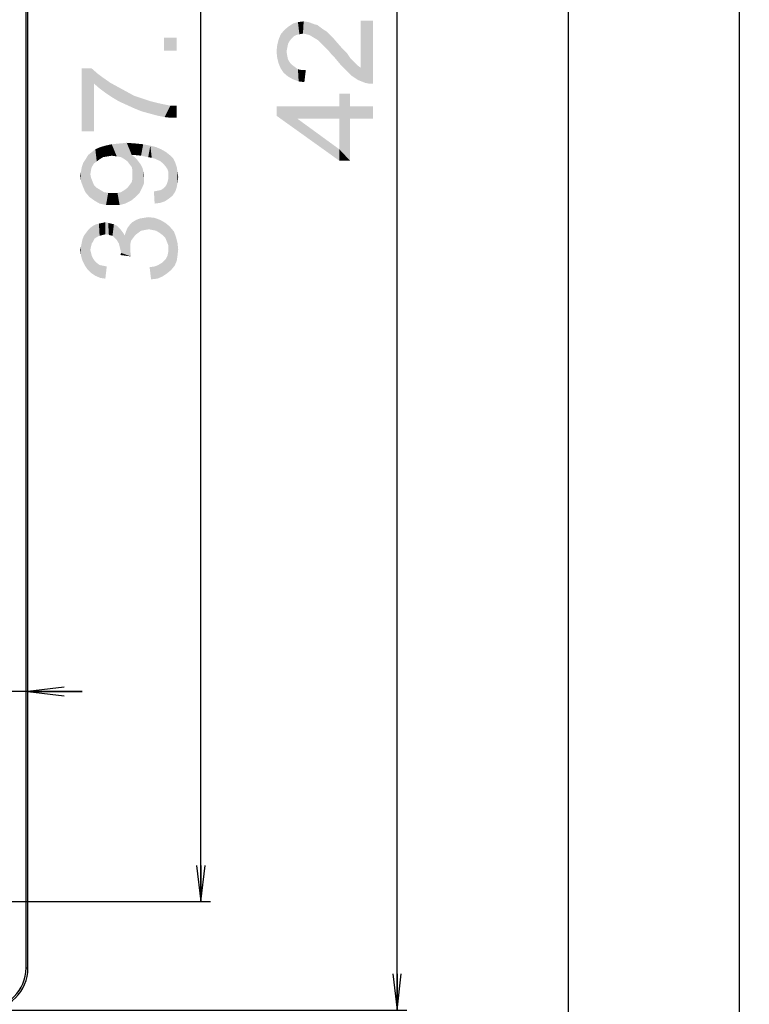
# Model space of a CAD drawing. Units: millimetres. Extents: x 0 to 1189, y 0 to 841.
# Drawn here: x 534 to 595, y 130 to 211 of the extents above; entities that cross this region are included whole.
import ezdxf

# ---------------------------------------------------------------- set-up
doc = ezdxf.new("R2010")
doc.units = ezdxf.units.MM
doc.header["$LTSCALE"] = 65.395
doc.layers.get('0').update_dxf_attribs({"linetype": 'CONTINUOUS'})
doc.layers.add('7_ALL_FEATURES', color=7, linetype='CONTINUOUS')
doc.layers.add('DEF_DRAFT_DIM', color=7, linetype='CONTINUOUS')
doc.styles.add('TEXTSTYLE_2', font='ar_wgl__.ttf')
doc.dimstyles.new('DIMSTYLE_2', dxfattribs={"dimtxt": 8, "dimasz": 3, "dimexe": 0.8, "dimexo": 0.2, "dimgap": 2, "dimtad": 1, "dimlfac": 2, "dimdsep": 46, "dimtxsty": 'TEXTSTYLE_2', "dimblk": 'OPEN', "dimblk1": 'OPEN', "dimblk2": 'OPEN', "dimcen": 0.09, "dimazin": 2, "dimtp": 0.5, "dimtm": 0.5, "dimtfac": 1, "dimtofl": 0, "dimtmove": 0, "dimatfit": 3, "dimldrblk": 'OPEN', "dimfxl": 1, "dimtolj": 1, "dimarcsym": 0})
doc.dimstyles.new('DIMSTYLE_5', dxfattribs={"dimtxt": 8, "dimasz": 3, "dimexe": 0.8, "dimexo": 0.2, "dimgap": 2, "dimtad": 1, "dimlfac": 2, "dimdsep": 46, "dimtxsty": 'TEXTSTYLE_2', "dimblk": 'OPEN', "dimblk1": 'OPEN', "dimblk2": 'OPEN', "dimcen": 0.09, "dimazin": 2, "dimtp": 0.2, "dimtm": 0.2, "dimtfac": 1, "dimtofl": 0, "dimtmove": 0, "dimatfit": 3, "dimldrblk": 'OPEN', "dimfxl": 1, "dimtolj": 1, "dimarcsym": 0})
doc.dimstyles.new('DIMSTYLE_6', dxfattribs={"dimtxt": 8, "dimasz": 3, "dimexe": 0.8, "dimexo": 0.2, "dimgap": 2, "dimtad": 1, "dimlfac": 2, "dimdsep": 46, "dimtxsty": 'TEXTSTYLE_2', "dimblk": 'OPEN', "dimblk1": 'OPEN', "dimblk2": 'OPEN', "dimcen": 0.09, "dimazin": 2, "dimtp": 0.8, "dimtm": 0.8, "dimtfac": 1, "dimtofl": 0, "dimtmove": 0, "dimatfit": 3, "dimldrblk": 'OPEN', "dimfxl": 1, "dimtolj": 1, "dimarcsym": 0})
doc.dimstyles.new('DIMSTYLE_7', dxfattribs={"dimtxt": 8, "dimasz": 3, "dimexe": 0.8, "dimexo": 0.2, "dimgap": 2, "dimtad": 1, "dimdec": 1, "dimlfac": 2, "dimdsep": 46, "dimtxsty": 'TEXTSTYLE_2', "dimblk": 'OPEN', "dimblk1": 'OPEN', "dimblk2": 'OPEN', "dimcen": 0.09, "dimazin": 2, "dimtp": 0.8, "dimtm": 0.8, "dimtfac": 1, "dimtdec": 1, "dimtofl": 0, "dimtmove": 0, "dimatfit": 3, "dimldrblk": 'OPEN', "dimfxl": 1, "dimtolj": 1, "dimarcsym": 0})

# ---------------------------------------------------------------- blocks, each defined once
blk = doc.blocks.new('_OPEN')
at = {"color": 0, "linetype": 'ByBlock'}
for p, q in [((0, 0), (-1, 0.117)), ((-1, -0.117), (0, 0)), ((-1, 0), (0, 0))]:
    blk.add_line(p, q, dxfattribs=at)
blk = doc.blocks.new('*D13')
at = {"layer": 'DEF_DRAFT_DIM', "color": 2, "linetype": 'Continuous', "transparency": 16777216}
for p, q in [((528.369, 155.485), (513.164, 155.485)), ((513.164, 155.485), (531.619, 155.485)), ((539.369, 155.485), (531.619, 155.485)), ((534.869, 155.485), (539.369, 155.485))]:
    blk.add_line(p, q, dxfattribs=at)
at = {"layer": 'DEF_DRAFT_DIM', "color": 2, "linetype": 'Continuous', "transparency": 16777216, "xscale": 3, "yscale": 3, "zscale": 3}
blk.add_blockref('_OPEN', (528.369, 155.485), dxfattribs=at)
at = {"layer": 'DEF_DRAFT_DIM', "color": 2, "linetype": 'Continuous', "transparency": 16777216, "xscale": 3, "yscale": 3, "zscale": 3, "rotation": 180}
blk.add_blockref('_OPEN', (534.869, 155.485), dxfattribs=at)
blk = doc.blocks.new('*D16')
at = {"layer": 'DEF_DRAFT_DIM', "color": 2, "linetype": 'Continuous', "transparency": 16777216}
for p, q in [((531.569, 343.516), (566.285, 343.516)), ((565.485, 343.516), (565.485, 236.291)), ((565.485, 129.066), (565.485, 236.291)), ((531.569, 129.066), (566.285, 129.066))]:
    blk.add_line(p, q, dxfattribs=at)
at = {"layer": 'DEF_DRAFT_DIM', "color": 2, "linetype": 'Continuous', "transparency": 16777216, "xscale": 3, "yscale": 3, "zscale": 3}
for p, rotation in [((565.485, 343.516), 90), ((565.485, 129.066), 270)]:
    blk.add_blockref('_OPEN', p, dxfattribs=dict(at, rotation=rotation))
blk = doc.blocks.new('*D17')
at = {"layer": 'DEF_DRAFT_DIM', "color": 2, "linetype": 'Continuous', "transparency": 16777216}
for p, q in [((531.569, 343.516), (580.511, 343.516)), ((579.711, 343.516), (579.711, 233.291)), ((579.711, 123.066), (579.711, 233.291)), ((352.719, 123.066), (580.511, 123.066))]:
    blk.add_line(p, q, dxfattribs=at)
at = {"layer": 'DEF_DRAFT_DIM', "color": 2, "linetype": 'Continuous', "transparency": 16777216, "xscale": 3, "yscale": 3, "zscale": 3}
for p, rotation in [((579.711, 343.516), 90), ((579.711, 123.066), 270)]:
    blk.add_blockref('_OPEN', p, dxfattribs=dict(at, rotation=rotation))
blk = doc.blocks.new('*D21')
at = {"layer": 'DEF_DRAFT_DIM', "color": 2, "linetype": 'Continuous', "transparency": 16777216}
for p, q in [((352.719, 337.016), (550.013, 337.016)), ((549.213, 337.016), (549.213, 237.541)), ((549.213, 138.066), (549.213, 237.541)), ((352.719, 138.066), (550.013, 138.066))]:
    blk.add_line(p, q, dxfattribs=at)
at = {"layer": 'DEF_DRAFT_DIM', "color": 2, "linetype": 'Continuous', "transparency": 16777216, "xscale": 3, "yscale": 3, "zscale": 3}
for p, rotation in [((549.213, 337.016), 90), ((549.213, 138.066), 270)]:
    blk.add_blockref('_OPEN', p, dxfattribs=dict(at, rotation=rotation))
blk = doc.blocks.new('*D33')
at = {"layer": 'DEF_DRAFT_DIM', "color": 2, "linetype": 'Continuous', "transparency": 16777216}
for p, q in [((531.569, 343.516), (591.896, 343.516)), ((591.896, 343.516), (594.696, 343.516)), ((593.896, 343.516), (593.896, 223.205)), ((593.896, 102.894), (593.896, 223.205)), ((444.769, 102.894), (591.896, 102.894)), ((591.896, 102.894), (594.696, 102.894))]:
    blk.add_line(p, q, dxfattribs=at)
at = {"layer": 'DEF_DRAFT_DIM', "color": 2, "linetype": 'Continuous', "transparency": 16777216, "xscale": 3, "yscale": 3, "zscale": 3}
for p, rotation in [((593.896, 343.516), 90), ((593.896, 102.894), 270)]:
    blk.add_blockref('_OPEN', p, dxfattribs=dict(at, rotation=rotation))

msp = doc.modelspace()

# ---------------------------------------------------------------- linework, layer by layer
at = {"layer": '7_ALL_FEATURES', "color": 7, "linetype": 'Continuous'}
for p, q in [((534.7192, 132.5664), (534.7192, 340.0164)), ((534.8692, 132.5664), (534.8692, 340.0164)), ((534.7192, 132.5664), (534.8692, 132.5664))]:
    msp.add_line(p, q, dxfattribs=at)
for radius in [3.5, 3.35]:
    msp.add_arc((531.3692, 132.5664), radius, 270, 360, dxfattribs=at)
at = {"layer": 'DEF_DRAFT_DIM', "color": 2, "linetype": 'Continuous'}
for points in [[(556.4327, 209.1473), (556.1364, 210.3324), (556.492, 210.6287)], [(556.492, 210.6287), (556.5513, 209.3843), (556.4327, 209.1473)], [(556.729, 209.6213), (556.492, 210.6287), (556.8476, 210.8658)], [(556.729, 209.6213), (556.5513, 209.3843), (556.492, 210.6287)], [(556.8476, 210.8658), (556.9068, 209.7991), (556.729, 209.6213)], [(557.1439, 209.9176), (556.8476, 210.8658), (557.2624, 210.9843)], [(557.1439, 209.9176), (556.9068, 209.7991), (556.8476, 210.8658)], [(557.2624, 210.9843), (557.3809, 209.9769), (557.1439, 209.9176)], [(557.6772, 210.0361), (557.2624, 210.9843), (557.7364, 211.0436)], [(557.6772, 210.0361), (557.3809, 209.9769), (557.2624, 210.9843)], [(557.7364, 211.0436), (557.9735, 209.9769), (557.6772, 210.0361)], [(557.9735, 209.9769), (557.7364, 211.0436), (558.1513, 210.9843)], [(558.1513, 210.9843), (558.2105, 209.9176), (557.9735, 209.9769)], [(558.5068, 209.7399), (558.2105, 209.9176), (558.1513, 210.9843)], [(558.5068, 209.7399), (558.1513, 210.9843), (558.6253, 210.8065)], [(558.6253, 210.8065), (558.8031, 209.5621), (558.5068, 209.7399)], [(558.8031, 209.5621), (558.6253, 210.8065), (558.8624, 210.7473)], [(558.8624, 210.7473), (558.9809, 209.4436), (558.8031, 209.5621)], [(558.9809, 209.4436), (558.8624, 210.7473), (559.0994, 210.5695)], [(562.4772, 207.1917), (562.4772, 211.1028), (562.8327, 205.9473)], [(563.129, 205.888), (562.8327, 205.9473), (562.4772, 211.1028)], [(563.4846, 205.888), (563.129, 205.888), (562.4772, 211.1028)], [(563.4846, 205.888), (562.4772, 211.1028), (563.4846, 211.1028)], [(555.8401, 207.1324), (555.6624, 209.5621), (555.8401, 209.9769)], [(556.0772, 206.7769), (555.8401, 209.9769), (556.1364, 210.3324)], [(555.8401, 209.9769), (556.0772, 206.7769), (555.8401, 207.1324)], [(556.1364, 210.3324), (556.4327, 206.4806), (556.0772, 206.7769)], [(556.1364, 210.3324), (556.3142, 208.5547), (556.4327, 206.4806)], [(556.3735, 208.851), (556.3142, 208.5547), (556.1364, 210.3324)], [(556.4327, 209.1473), (556.3735, 208.851), (556.1364, 210.3324)], [(559.0994, 210.5695), (559.1587, 209.2658), (558.9809, 209.4436)], [(559.3364, 209.088), (559.1587, 209.2658), (559.0994, 210.5695)], [(559.3364, 209.088), (559.0994, 210.5695), (559.3364, 210.3917)], [(559.3364, 210.3917), (559.5142, 208.9102), (559.3364, 209.088)], [(559.5142, 208.9102), (559.3364, 210.3917), (559.6327, 210.2139)], [(559.6327, 210.2139), (559.7513, 208.6732), (559.5142, 208.9102)], [(559.7513, 208.6732), (559.6327, 210.2139), (559.8698, 209.9769)], [(559.8698, 209.9769), (559.9883, 208.3769), (559.7513, 208.6732)], [(560.2253, 208.1399), (559.9883, 208.3769), (559.8698, 209.9769)], [(560.2253, 208.1399), (559.8698, 209.9769), (560.2253, 209.6213)], [(546.1462, 209.688), (547.2129, 208.6214), (546.1462, 208.6214)], [(547.2129, 208.6214), (546.1462, 209.688), (547.2129, 209.688)], [(555.5438, 208.0213), (555.4846, 208.5547), (555.5438, 209.088)], [(555.6624, 207.5473), (555.5438, 209.088), (555.6624, 209.5621)], [(555.5438, 209.088), (555.6624, 207.5473), (555.5438, 208.0213)], [(555.6624, 209.5621), (555.8401, 207.1324), (555.6624, 207.5473)], [(560.2253, 209.6213), (560.5216, 207.7843), (560.2253, 208.1399)], [(560.5216, 207.7843), (560.2253, 209.6213), (560.5809, 209.2065)], [(560.5809, 209.2065), (560.8179, 207.4287), (560.5216, 207.7843)], [(560.8179, 207.4287), (560.5809, 209.2065), (560.9957, 208.7324)], [(556.3142, 208.5547), (556.3735, 208.1991), (556.4327, 206.4806)], [(556.4327, 206.4806), (556.3735, 208.1991), (556.4327, 207.9028)], [(560.9957, 208.7324), (561.1735, 207.0732), (560.8179, 207.4287)], [(561.1735, 207.0732), (560.9957, 208.7324), (561.3513, 208.3769)], [(561.3513, 208.3769), (561.4698, 206.7769), (561.1735, 207.0732)], [(561.4698, 206.7769), (561.3513, 208.3769), (561.5883, 208.0213)], [(556.4327, 207.9028), (556.6105, 207.6065), (556.8476, 206.2436)], [(556.4327, 207.9028), (556.8476, 206.2436), (556.4327, 206.4806)], [(556.6105, 207.6065), (556.7883, 207.4287), (556.8476, 206.2436)], [(556.8476, 206.2436), (556.7883, 207.4287), (557.0253, 207.251)], [(561.5883, 208.0213), (561.7068, 206.5399), (561.4698, 206.7769)], [(561.7068, 206.5399), (561.5883, 208.0213), (561.8253, 207.7843)], [(561.8253, 207.7843), (562.2401, 206.1843), (561.7068, 206.5399)], [(561.8253, 207.7843), (562.0031, 207.6065), (562.2401, 206.1843)], [(562.2401, 206.1843), (562.0031, 207.6065), (562.2401, 207.3695)], [(562.2401, 207.3695), (562.4772, 207.1917), (562.8327, 205.9473)], [(562.2401, 207.3695), (562.8327, 205.9473), (562.2401, 206.1843)], [(539.3314, 207.1399), (540.161, 207.1399), (540.3388, 201.9251)], [(539.3314, 207.1399), (540.3388, 201.9251), (539.3314, 201.9251)], [(540.3388, 205.8954), (540.3388, 201.9251), (540.161, 207.1399)], [(540.3388, 205.8954), (540.161, 207.1399), (540.6351, 206.7251)], [(540.6351, 206.7251), (540.8129, 205.4806), (540.3388, 205.8954)], [(540.8129, 205.4806), (540.6351, 206.7251), (541.1092, 206.3695)], [(557.0253, 207.251), (557.3216, 206.0658), (556.8476, 206.2436)], [(557.0253, 207.251), (557.2624, 207.0732), (557.3216, 206.0658)], [(557.3216, 206.0658), (557.2624, 207.0732), (557.5587, 207.0139)], [(557.5587, 207.0139), (557.7957, 206.0065), (557.3216, 206.0658)], [(557.7957, 206.0065), (557.5587, 207.0139), (557.9142, 207.0139)], [(541.1092, 206.3695), (541.287, 205.1251), (540.8129, 205.4806)], [(541.287, 205.1251), (541.1092, 206.3695), (541.7018, 205.9547)], [(541.7018, 205.9547), (541.8203, 204.7695), (541.287, 205.1251)], [(541.8203, 204.7695), (541.7018, 205.9547), (542.3536, 205.5991)], [(542.3536, 205.5991), (542.4129, 204.4139), (541.8203, 204.7695)], [(542.4129, 204.4139), (542.3536, 205.5991), (543.0055, 205.2436)], [(543.0055, 205.2436), (543.0647, 204.1176), (542.4129, 204.4139)], [(543.0647, 204.1176), (543.0055, 205.2436), (543.6573, 204.888)], [(560.6994, 203.9917), (560.6994, 205.0584), (561.5883, 199.488)], [(561.5883, 202.9843), (561.5883, 199.488), (560.6994, 205.0584)], [(561.5883, 203.9917), (561.5883, 202.9843), (560.6994, 205.0584)], [(561.5883, 203.9917), (560.6994, 205.0584), (561.5883, 205.0584)], [(543.6573, 204.888), (543.7166, 203.8214), (543.0647, 204.1176)], [(544.3092, 203.5843), (543.7166, 203.8214), (543.6573, 204.888)], [(544.3092, 203.5843), (543.6573, 204.888), (544.3684, 204.651)], [(544.3684, 204.651), (544.961, 203.4065), (544.3092, 203.5843)], [(544.961, 203.4065), (544.3684, 204.651), (545.0796, 204.4139)], [(545.0796, 204.4139), (545.6129, 203.2288), (544.961, 203.4065)], [(545.0796, 204.4139), (545.5536, 204.2954), (545.6129, 203.2288)], [(545.6129, 203.2288), (545.5536, 204.2954), (546.087, 204.1769)], [(546.087, 204.1769), (546.2055, 203.1102), (545.6129, 203.2288)], [(546.2055, 203.1102), (546.087, 204.1769), (546.6796, 204.0584)], [(546.6796, 204.0584), (546.7388, 203.051), (546.2055, 203.1102)], [(547.2129, 203.051), (546.7388, 203.051), (546.6796, 204.0584)], [(547.2129, 203.051), (546.6796, 204.0584), (547.2129, 204.0584)], [(555.4846, 203.9917), (557.2031, 202.9843), (560.6994, 199.488)], [(555.4846, 203.9917), (560.6994, 199.488), (555.4846, 203.2213)], [(560.6994, 202.9843), (557.2031, 202.9843), (555.4846, 203.9917)], [(560.6994, 202.9843), (555.4846, 203.9917), (560.6994, 203.9917)], [(560.6994, 202.9843), (560.6994, 203.9917), (561.5883, 199.488)], [(561.5883, 203.9917), (563.4846, 202.9843), (561.5883, 202.9843)], [(563.4846, 202.9843), (561.5883, 203.9917), (563.4846, 203.9917)], [(560.6994, 199.488), (557.2031, 202.9843), (560.6994, 200.4361)], [(560.6994, 200.4361), (560.6994, 202.9843), (561.5883, 199.488)], [(541.8203, 199.9102), (541.287, 200.7399), (541.8203, 200.8584)], [(542.2351, 199.851), (541.8203, 200.8584), (542.4129, 200.9176)], [(541.8203, 200.8584), (542.2351, 199.851), (541.8203, 199.9102)], [(542.4129, 200.9176), (542.5907, 199.7917), (542.2351, 199.851)], [(542.887, 199.6139), (542.4129, 200.9176), (543.0647, 200.9769)], [(542.887, 199.6139), (542.5907, 199.7917), (542.4129, 200.9176)], [(543.0647, 200.9769), (543.124, 199.4362), (542.887, 199.6139)], [(543.3018, 199.1991), (543.124, 199.4362), (543.0647, 200.9769)], [(543.4796, 198.9621), (543.3018, 199.1991), (543.0647, 200.9769)], [(543.4796, 199.9695), (543.4796, 198.9621), (543.0647, 200.9769)], [(543.5981, 199.9695), (543.4796, 199.9695), (543.0647, 200.9769)], [(543.6573, 199.9695), (543.5981, 199.9695), (543.0647, 200.9769)], [(543.6573, 199.9695), (543.0647, 200.9769), (543.8351, 200.9176)], [(543.8351, 200.9176), (544.2499, 199.9102), (543.6573, 199.9695)], [(544.2499, 199.9102), (543.8351, 200.9176), (544.4277, 200.8584)], [(544.4277, 200.8584), (544.8425, 199.7917), (544.2499, 199.9102)], [(544.8425, 199.7917), (544.4277, 200.8584), (545.0203, 200.7399)], [(540.161, 198.9621), (539.8647, 199.9695), (540.161, 200.2065)], [(540.3388, 199.2584), (540.161, 200.2065), (540.4573, 200.4436)], [(540.161, 200.2065), (540.3388, 199.2584), (540.161, 198.9621)], [(540.4573, 200.4436), (540.5758, 199.4362), (540.3388, 199.2584)], [(540.8129, 199.6139), (540.4573, 200.4436), (540.8721, 200.6214)], [(540.8129, 199.6139), (540.5758, 199.4362), (540.4573, 200.4436)], [(540.8721, 200.6214), (541.1092, 199.7917), (540.8129, 199.6139)], [(541.1092, 199.7917), (540.8721, 200.6214), (541.287, 200.7399)], [(541.287, 200.7399), (541.4647, 199.851), (541.1092, 199.7917)], [(541.8203, 199.9102), (541.4647, 199.851), (541.287, 200.7399)], [(545.0203, 200.7399), (545.1388, 199.7325), (544.8425, 199.7917)], [(545.3758, 199.6732), (545.1388, 199.7325), (545.0203, 200.7399)], [(545.3758, 199.6732), (545.0203, 200.7399), (545.4944, 200.6214)], [(545.4944, 200.6214), (545.6129, 199.5547), (545.3758, 199.6732)], [(545.7907, 199.4954), (545.6129, 199.5547), (545.4944, 200.6214)], [(545.7907, 199.4954), (545.4944, 200.6214), (545.9092, 200.4436)], [(545.9092, 200.4436), (546.087, 199.2584), (545.7907, 199.4954)], [(546.324, 198.9621), (546.087, 199.2584), (545.9092, 200.4436)], [(546.324, 198.9621), (545.9092, 200.4436), (546.324, 200.2065)], [(546.324, 200.2065), (546.4425, 198.7843), (546.324, 198.9621)], [(546.5018, 198.6065), (546.4425, 198.7843), (546.324, 200.2065)], [(546.5018, 198.6065), (546.324, 200.2065), (546.6203, 199.9695)], [(560.6994, 200.4361), (561.5883, 199.488), (560.6994, 199.488)], [(539.4499, 197.3028), (539.3314, 198.9621), (539.4499, 199.3176)], [(539.6277, 196.888), (539.4499, 199.3176), (539.687, 199.6732)], [(539.4499, 199.3176), (539.6277, 196.888), (539.4499, 197.3028)], [(539.687, 199.6732), (539.9833, 196.4732), (539.6277, 196.888)], [(539.687, 199.6732), (539.8647, 199.9695), (539.9833, 196.4732)], [(540.0425, 198.3695), (539.9833, 196.4732), (539.8647, 199.9695)], [(540.1018, 198.7251), (540.0425, 198.3695), (539.8647, 199.9695)], [(540.161, 198.9621), (540.1018, 198.7251), (539.8647, 199.9695)], [(543.4796, 199.9695), (543.5388, 198.6658), (543.4796, 198.9621)], [(543.5388, 198.6658), (543.4796, 199.9695), (543.7166, 199.7917)], [(543.5388, 198.6658), (543.7166, 199.7917), (543.7758, 196.4732)], [(543.7758, 196.4732), (543.7166, 199.7917), (543.8944, 199.6139)], [(543.8944, 199.6139), (544.1314, 196.8288), (543.7758, 196.4732)], [(543.8944, 199.6139), (544.0721, 199.3769), (544.1314, 196.8288)], [(544.1314, 196.8288), (544.0721, 199.3769), (544.2499, 199.1399)], [(546.6203, 199.9695), (546.561, 196.3547), (546.5018, 198.6065)], [(546.6203, 199.9695), (546.8573, 196.5917), (546.561, 196.3547)], [(546.8573, 196.5917), (546.6203, 199.9695), (546.9166, 199.6732)], [(546.9166, 199.6732), (547.0944, 196.9473), (546.8573, 196.5917)], [(547.0944, 196.9473), (546.9166, 199.6732), (547.0944, 199.3176)], [(547.0944, 199.3176), (547.2129, 197.3028), (547.0944, 196.9473)], [(547.2129, 197.3028), (547.0944, 199.3176), (547.2129, 198.9621)], [(539.2721, 197.7769), (539.2129, 198.251), (539.2721, 198.6065)], [(539.2721, 198.6065), (539.3314, 198.9621), (539.4499, 197.3028)], [(539.2721, 198.6065), (539.4499, 197.3028), (539.2721, 197.7769)], [(540.0425, 198.3695), (540.3981, 196.1769), (539.9833, 196.4732)], [(540.0425, 198.3695), (540.1018, 198.0732), (540.3981, 196.1769)], [(543.5388, 198.3695), (543.5388, 198.6658), (543.7758, 196.4732)], [(543.5388, 198.0139), (543.5388, 198.3695), (543.7758, 196.4732)], [(544.2499, 199.1399), (544.3092, 197.1843), (544.1314, 196.8288)], [(544.3092, 197.1843), (544.2499, 199.1399), (544.3684, 198.9028)], [(544.3684, 198.9028), (544.487, 197.5991), (544.3092, 197.1843)], [(544.3684, 198.9028), (544.4277, 198.6658), (544.487, 197.5991)], [(544.487, 198.0732), (544.487, 197.5991), (544.4277, 198.6658)], [(544.487, 198.0732), (544.4277, 198.6658), (544.487, 198.3695)], [(546.5018, 198.3695), (546.5018, 198.6065), (546.561, 196.3547)], [(546.5018, 198.1917), (546.5018, 198.3695), (546.561, 196.3547)], [(547.2129, 198.9621), (547.2721, 197.6584), (547.2129, 197.3028)], [(547.2721, 197.6584), (547.2129, 198.9621), (547.2721, 198.5473)], [(547.2721, 198.5473), (547.3314, 198.1325), (547.2721, 197.6584)], [(540.1018, 198.0732), (540.2203, 197.7769), (540.3981, 196.1769)], [(540.2203, 197.7769), (540.3388, 197.4806), (540.3981, 196.1769)], [(543.4203, 196.1769), (543.3018, 197.4806), (543.4796, 197.7176)], [(543.4796, 197.7176), (543.7758, 196.4732), (543.4203, 196.1769)], [(543.4796, 197.7176), (543.5388, 198.0139), (543.7758, 196.4732)], [(546.3833, 197.5399), (546.4425, 197.7176), (546.561, 196.3547)], [(546.4425, 197.7176), (546.5018, 197.9547), (546.561, 196.3547)], [(546.5018, 197.9547), (546.5018, 198.1917), (546.561, 196.3547)], [(540.3981, 196.1769), (540.3388, 197.4806), (540.5758, 197.2436)], [(540.5758, 197.2436), (540.8129, 195.9399), (540.3981, 196.1769)], [(540.8129, 195.9399), (540.5758, 197.2436), (540.8721, 197.0658)], [(540.8721, 197.0658), (541.3462, 195.8214), (540.8129, 195.9399)], [(540.8721, 197.0658), (541.1684, 196.888), (541.3462, 195.8214)], [(541.3462, 195.8214), (541.1684, 196.888), (541.524, 196.8288)], [(541.524, 196.8288), (541.9388, 195.8214), (541.3462, 195.8214)], [(541.9388, 195.8214), (541.524, 196.8288), (541.9388, 196.8288)], [(541.9388, 196.8288), (542.2944, 196.8288), (542.4721, 195.8214)], [(541.9388, 196.8288), (542.4721, 195.8214), (541.9388, 195.8214)], [(542.4721, 195.8214), (542.2944, 196.8288), (542.5907, 196.888)], [(542.5907, 196.888), (542.9462, 195.9399), (542.4721, 195.8214)], [(542.5907, 196.888), (542.887, 197.0658), (542.9462, 195.9399)], [(542.9462, 195.9399), (542.887, 197.0658), (543.124, 197.2436)], [(543.124, 197.2436), (543.4203, 196.1769), (542.9462, 195.9399)], [(543.124, 197.2436), (543.3018, 197.4806), (543.4203, 196.1769)], [(545.3758, 195.9399), (545.3166, 196.9473), (545.6129, 197.0065)], [(545.6129, 197.0065), (545.8499, 195.9991), (545.3758, 195.9399)], [(545.8499, 195.9991), (545.6129, 197.0065), (545.9092, 197.0658)], [(545.9092, 197.0658), (546.2055, 196.1176), (545.8499, 195.9991)], [(545.9092, 197.0658), (546.087, 197.1843), (546.2055, 196.1176)], [(546.2055, 196.1176), (546.087, 197.1843), (546.2647, 197.3621)], [(546.2647, 197.3621), (546.561, 196.3547), (546.2055, 196.1176)], [(546.2647, 197.3621), (546.3833, 197.5399), (546.561, 196.3547)], [(541.0499, 193.3325), (540.7536, 194.2806), (541.0499, 194.3399)], [(541.287, 193.3917), (541.0499, 194.3399), (541.287, 194.3991)], [(541.0499, 194.3399), (541.287, 193.3917), (541.0499, 193.3325)], [(541.287, 194.3991), (541.524, 194.3399), (541.5833, 193.3325)], [(541.287, 194.3991), (541.5833, 193.3325), (541.287, 193.3917)], [(541.5833, 193.3325), (541.524, 194.3399), (541.761, 194.2806)], [(543.4203, 192.8584), (543.3018, 194.1621), (543.5388, 194.3991)], [(543.5388, 194.3991), (543.5981, 193.0954), (543.4203, 192.8584)], [(543.7758, 193.3325), (543.5388, 194.3991), (543.8351, 194.5769)], [(543.7758, 193.3325), (543.5981, 193.0954), (543.5388, 194.3991)], [(543.8351, 194.5769), (544.0129, 193.5102), (543.7758, 193.3325)], [(544.0129, 193.5102), (543.8351, 194.5769), (544.1314, 194.6954)], [(544.1314, 194.6954), (544.2499, 193.688), (544.0129, 193.5102)], [(544.2499, 193.688), (544.1314, 194.6954), (544.487, 194.7547)], [(544.487, 194.7547), (544.5462, 193.7473), (544.2499, 193.688)], [(544.5462, 193.7473), (544.487, 194.7547), (544.8425, 194.8139)], [(544.8425, 194.8139), (544.9018, 193.8065), (544.5462, 193.7473)], [(545.1981, 193.7473), (544.9018, 193.8065), (544.8425, 194.8139)], [(545.1981, 193.7473), (544.8425, 194.8139), (545.3758, 194.7547)], [(545.3758, 194.7547), (545.4944, 193.688), (545.1981, 193.7473)], [(545.7907, 193.5102), (545.4944, 193.688), (545.3758, 194.7547)], [(545.7907, 193.5102), (545.3758, 194.7547), (545.8499, 194.5769)], [(545.8499, 194.5769), (546.0277, 193.3325), (545.7907, 193.5102)], [(546.2647, 193.0954), (546.0277, 193.3325), (545.8499, 194.5769)], [(546.2647, 193.0954), (545.8499, 194.5769), (546.2647, 194.3399)], [(546.2647, 194.3399), (546.3833, 192.7991), (546.2647, 193.0954)], [(546.5018, 192.5028), (546.3833, 192.7991), (546.2647, 194.3399)], [(546.5018, 192.5028), (546.2647, 194.3399), (546.6203, 194.0436)], [(539.5684, 190.8436), (539.5092, 193.2732), (539.687, 193.5102)], [(539.687, 193.5102), (539.8055, 190.488), (539.5684, 190.8436)], [(539.8055, 190.488), (539.687, 193.5102), (539.8647, 193.7473)], [(539.8647, 193.7473), (540.1018, 190.1917), (539.8055, 190.488)], [(540.0425, 192.088), (539.8647, 193.7473), (540.0425, 193.9251)], [(539.8647, 193.7473), (540.0425, 192.088), (540.1018, 190.1917)], [(540.2795, 192.7991), (540.0425, 193.9251), (540.2795, 194.1028)], [(540.0425, 193.9251), (540.1018, 192.3843), (540.0425, 192.088)], [(540.161, 192.6214), (540.1018, 192.3843), (540.0425, 193.9251)], [(540.2795, 192.7991), (540.161, 192.6214), (540.0425, 193.9251)], [(540.3981, 193.0362), (540.2795, 194.1028), (540.5166, 194.2214)], [(540.2795, 194.1028), (540.3981, 193.0362), (540.2795, 192.7991)], [(540.5166, 194.2214), (540.5758, 193.1547), (540.3981, 193.0362)], [(540.5758, 193.1547), (540.5166, 194.2214), (540.7536, 194.2806)], [(540.7536, 194.2806), (540.8129, 193.2732), (540.5758, 193.1547)], [(541.0499, 193.3325), (540.8129, 193.2732), (540.7536, 194.2806)], [(541.761, 194.2806), (541.8796, 193.2732), (541.5833, 193.3325)], [(541.8796, 193.2732), (541.761, 194.2806), (541.9981, 194.2214)], [(541.9981, 194.2214), (542.0573, 193.0954), (541.8796, 193.2732)], [(542.2351, 192.9176), (542.0573, 193.0954), (541.9981, 194.2214)], [(542.2351, 192.9176), (541.9981, 194.2214), (542.2351, 194.1028)], [(542.2351, 194.1028), (542.4129, 192.6214), (542.2351, 192.9176)], [(542.4129, 192.6214), (542.2351, 194.1028), (542.4129, 193.9251)], [(542.4129, 193.9251), (542.4721, 192.3843), (542.4129, 192.6214)], [(542.5314, 192.1473), (542.4721, 192.3843), (542.4129, 193.9251)], [(542.5907, 191.851), (542.5314, 192.1473), (542.4129, 193.9251)], [(542.5907, 191.851), (542.4129, 193.9251), (542.5907, 193.7473)], [(542.5907, 193.7473), (542.7684, 193.5102), (543.4203, 191.5547)], [(542.5907, 191.851), (542.5907, 193.7473), (543.4203, 191.5547)], [(542.7684, 193.5102), (542.887, 193.2732), (543.4203, 191.5547)], [(542.887, 193.2732), (543.0055, 193.6288), (543.4203, 191.5547)], [(543.0055, 193.6288), (543.124, 193.9251), (543.361, 191.9695)], [(543.0055, 193.6288), (543.361, 191.9695), (543.4203, 191.5547)], [(543.124, 193.9251), (543.3018, 194.1621), (543.361, 191.9695)], [(543.361, 192.2658), (543.361, 191.9695), (543.3018, 194.1621)], [(543.361, 192.5621), (543.361, 192.2658), (543.3018, 194.1621)], [(543.4203, 192.8584), (543.361, 192.5621), (543.3018, 194.1621)], [(546.5018, 192.5028), (546.6203, 194.0436), (546.7388, 190.4288)], [(546.7388, 190.4288), (546.6203, 194.0436), (546.9758, 193.6288)], [(546.9758, 193.6288), (547.0351, 190.7843), (546.7388, 190.4288)], [(547.0351, 190.7843), (546.9758, 193.6288), (547.1536, 193.1547)], [(539.2721, 192.3843), (539.3314, 192.6806), (539.3907, 191.1991)], [(539.3907, 191.1991), (539.3314, 192.6806), (539.3907, 192.9769)], [(539.3907, 192.9769), (539.5092, 193.2732), (539.5684, 190.8436)], [(539.3907, 192.9769), (539.5684, 190.8436), (539.3907, 191.1991)], [(547.1536, 193.1547), (547.2129, 191.1991), (547.0351, 190.7843)], [(547.2721, 191.6139), (547.2129, 191.1991), (547.1536, 193.1547)], [(547.2721, 191.6139), (547.1536, 193.1547), (547.2721, 192.6806)], [(547.2721, 192.6806), (547.3314, 192.1473), (547.2721, 191.6139)], [(539.2721, 191.6139), (539.2129, 192.088), (539.2721, 192.3843)], [(539.2721, 192.3843), (539.3907, 191.1991), (539.2721, 191.6139)], [(540.1018, 190.1917), (540.0425, 192.088), (540.1018, 191.851)], [(540.1018, 191.851), (540.161, 191.6139), (540.4573, 189.9547)], [(540.1018, 191.851), (540.4573, 189.9547), (540.1018, 190.1917)], [(542.5907, 191.851), (543.4203, 191.5547), (542.5314, 191.6732)], [(546.4425, 191.6139), (546.5018, 191.9102), (546.7388, 190.4288)], [(546.5018, 192.1473), (546.5018, 192.5028), (546.7388, 190.4288)], [(546.5018, 191.9102), (546.5018, 192.1473), (546.7388, 190.4288)], [(540.161, 191.6139), (540.2795, 191.3769), (540.4573, 189.9547)], [(540.2795, 191.3769), (540.3981, 191.1991), (540.4573, 189.9547)], [(540.4573, 189.9547), (540.3981, 191.1991), (540.5758, 191.0214)], [(540.5758, 191.0214), (540.8721, 189.7769), (540.4573, 189.9547)], [(540.5758, 191.0214), (540.8129, 190.8436), (540.8721, 189.7769)], [(545.6721, 190.8436), (545.9684, 191.0214), (546.0277, 189.8954)], [(546.0277, 189.8954), (545.9684, 191.0214), (546.1462, 191.1991)], [(546.1462, 191.1991), (546.3833, 190.1325), (546.0277, 189.8954)], [(546.1462, 191.1991), (546.324, 191.3769), (546.3833, 190.1325)], [(546.3833, 190.1325), (546.324, 191.3769), (546.4425, 191.6139)], [(546.4425, 191.6139), (546.7388, 190.4288), (546.3833, 190.1325)], [(540.8721, 189.7769), (540.8129, 190.8436), (541.1092, 190.7843)], [(541.1092, 190.7843), (541.287, 189.7176), (540.8721, 189.7769)], [(541.287, 189.7176), (541.1092, 190.7843), (541.4055, 190.7251)], [(545.0796, 189.6584), (544.961, 190.6658), (545.3758, 190.7251)], [(545.3758, 190.7251), (545.6129, 189.7176), (545.0796, 189.6584)], [(545.6129, 189.7176), (545.3758, 190.7251), (545.6721, 190.8436)], [(545.6721, 190.8436), (546.0277, 189.8954), (545.6129, 189.7176)]]:
    msp.add_solid(points, dxfattribs=at)

# ---------------------------------------------------------------- dimensions: what is measured, and where the dimension line sits
dim = msp.add_linear_dim(base=(579.7107, 123.0664), p1=(531.3692, 343.5164), p2=(352.5192, 123.0664), angle=270, dimstyle='DIMSTYLE_6', dxfattribs=at)
dim.commit()
dim.dimension.update_dxf_attribs({"geometry": '*D17', "text_midpoint": (579.7107, 219.3137), "dimtype": 160})
for base, p1, p2, text, dimstyle, picture, middle in [((593.8964, 102.8939), (531.3692, 343.5164), (444.5692, 102.8939), '481', 'DIMSTYLE_7', '*D33', (593.8964, 213.8817)), ((565.4846, 129.0664), (531.3692, 343.5164), (531.3692, 129.0664), '<> (Outline)', 'DIMSTYLE_6', '*D16', (565.4846, 199.3695)), ((549.2129, 138.0664), (352.5192, 337.0164), (352.5192, 138.0664), '<> (Bezel Open)', 'DIMSTYLE_2', '*D21', (549.2129, 189.1251))]:
    dim = msp.add_linear_dim(base=base, p1=p1, p2=p2, angle=270, text=text, dimstyle=dimstyle, dxfattribs=at)
    dim.commit()
    dim.dimension.update_dxf_attribs({"geometry": picture, "text_midpoint": middle, "dimtype": 160})
dim = msp.add_linear_dim(base=(534.8692, 155.485), p1=(528.3692, 139.0664), p2=(534.8692, 132.5664), dimstyle='DIMSTYLE_5', dxfattribs=at)
dim.commit()
dim.dimension.update_dxf_attribs({"geometry": '*D13', "text_midpoint": (513.1645, 155.485), "dimtype": 160})

doc.saveas('drawing.dxf')
